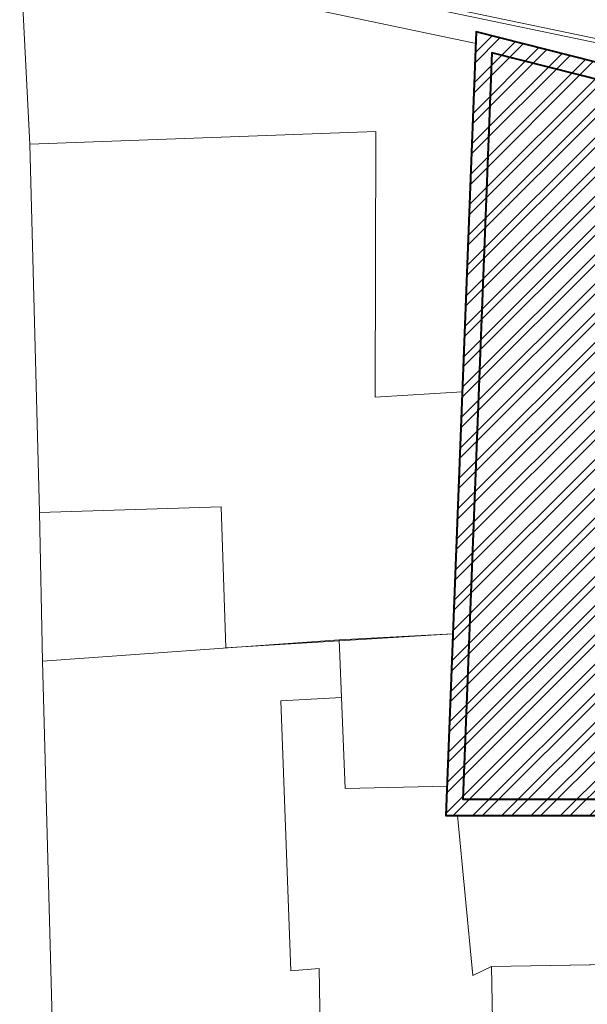
# Model space of a CAD drawing. Units: millimetres. Extents: x 251 to 5336, y -1296 to 2294.
# Drawn here: x 2606 to 2627, y 620 to 656 of the extents above; entities that cross this region are included whole.
import ezdxf

# ---------------------------------------------------------------- set-up
doc = ezdxf.new("R2010")
doc.units = ezdxf.units.MM
for name, color, linetype, lineweight in [('_CONTESTO', 250, 'Continuous', 13), ('Z_Contesto', 252, 'Continuous', 13), ('Z_Parte escluse', 252, 'Continuous', 9), ('Z_SEZIONE1', 7, 'Continuous', 40)]:
    doc.layers.add(name, color=color, linetype=linetype, lineweight=lineweight)

msp = doc.modelspace()

# ---------------------------------------------------------------- hatches: boundary and pattern name
at = {"layer": 'Z_Parte escluse'}
h = msp.add_hatch(dxfattribs=at)
h.set_pattern_fill('ANSI32', color=252, scale=0.08, style=0)
h.paths.add_polyline_path([(2646.615, 627.079), (2621.863, 627.079), (2622.98, 655.956), (2646.615, 649.916)])

# ---------------------------------------------------------------- linework, layer by layer
at = {"layer": '_CONTESTO', "linetype": 'Continuous', "lineweight": 0}
msp.add_line((2623.537, 621.515), (2635.211, 621.718), dxfattribs=at)
for points in [[(2664.514, 645.414), (2664.434, 646.507, 0.322785), (2663.684, 647.404), (2647.483, 651.527), (2618.363, 657.601), (2607.377, 660.135), (2606.6, 659.847), (2606.158, 659.068)], [(2664.364, 645.403), (2664.293, 646.389, 0.322785), (2663.542, 647.285), (2647.449, 651.381), (2618.331, 657.455), (2607.387, 659.979), (2606.703, 659.725), (2606.288, 658.994)]]:
    msp.add_lwpolyline(points, format="xyb", dxfattribs=at)
for points in [[(2617.928, 633.553), (2618.016, 631.43), (2615.779, 631.307), (2616.151, 621.363), (2617.189, 621.45), (2617.265, 617.059), (2607.433, 616.841), (2606.997, 632.774), (2617.928, 633.553)], [(2622.122, 633.778), (2617.928, 633.553)], [(2617.928, 633.553), (2618.155, 628.076), (2621.905, 628.168)], [(2623.537, 621.515), (2622.858, 621.192), (2622.289, 627.079)], [(2634.904, 627.079), (2635.211, 621.718), (2623.537, 621.515), (2623.742, 610.93), (2627.05, 611.156), (2635.383, 611.277), (2635.505, 605.11), (2639.975, 605.141), (2639.723, 618.547), (2638.291, 618.5), (2638.17, 622.759), (2646.588, 622.997)]]:
    msp.add_lwpolyline(points, dxfattribs=at)
at = {"layer": 'Z_Contesto', "linetype": 'Continuous', "lineweight": 0}
msp.add_line((2606.997, 632.774), (2606.892, 638.249), dxfattribs=at)
for points in [[(2606.537, 651.825), (2606.158, 659.068), (2622.98, 655.536)], [(2606.537, 651.825), (2619.279, 652.291), (2619.254, 642.499), (2622.467, 642.689)], [(2622.122, 633.775), (2613.758, 633.256), (2613.576, 638.453), (2606.892, 638.249), (2606.537, 651.825)], [(2617.928, 633.553), (2618.016, 631.43), (2615.779, 631.307), (2616.151, 621.363), (2617.189, 621.45), (2617.265, 617.059), (2607.433, 616.841), (2606.997, 632.774), (2617.928, 633.553)], [(2622.122, 633.778), (2617.928, 633.553)], [(2617.928, 633.553), (2618.155, 628.076), (2621.905, 628.168)]]:
    msp.add_lwpolyline(points, dxfattribs=at)
at = {"layer": 'Z_SEZIONE1', "color": 252}
for points in [[(2646.615, 649.969), (2622.98, 655.956), (2621.863, 627.079), (2646.615, 627.079)], [(2646.615, 649.35), (2623.551, 655.192), (2622.487, 627.679), (2627.625, 627.679)]]:
    msp.add_lwpolyline(points, dxfattribs=at)

doc.saveas('drawing.dxf')
